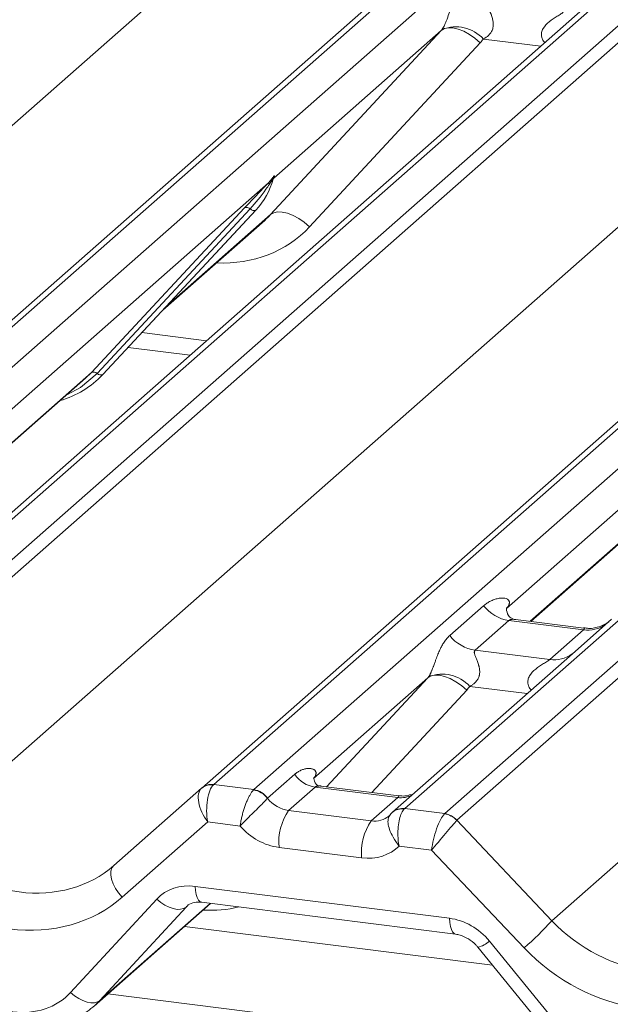
# Model space of a CAD drawing. Units: millimetres. Extents: x 5 to 415, y 5 to 292.
# Drawn here: x 273 to 275, y 123 to 128 of the extents above; entities that cross this region are included whole.
import ezdxf

# ---------------------------------------------------------------- set-up
doc = ezdxf.new("R2010")
doc.units = ezdxf.units.MM

msp = doc.modelspace()

# ---------------------------------------------------------------- linework, layer by layer
at = {"color": 7, "linetype": 'Continuous', "lineweight": 15}
for p, q in [((287.67148458, 139.39996359), (270.78355799, 124.50621228)), ((270.73064296, 124.49078755), (287.61856955, 139.38453886)), ((270.95949154, 124.48404673), (287.84741814, 139.37779804)), ((288.50910284, 139.29443361), (271.62117624, 124.4006823)), ((271.7971098, 124.37851675), (288.6850364, 139.27226806)), ((288.73795142, 139.24351001), (271.85002483, 124.34975869)), ((269.49811106, 124.25712993), (286.35501644, 139.12352309)), ((290.44031105, 139.05112424), (273.55238445, 124.15737293)), ((273.49946943, 124.14194821), (290.38739602, 139.03569952)), ((273.72831801, 124.13520739), (290.61624461, 139.0289587)), ((291.27792931, 138.94559426), (274.39000271, 124.05184295)), ((274.56593627, 124.02967741), (291.45386286, 138.92342872)), ((291.50677789, 138.89467066), (274.6188513, 124.00091935)), ((272.26693753, 123.90829058), (289.1238429, 138.77468375)), ((275.03576399, 123.55945123), (291.89266937, 138.4258444)), ((275.1969091, 127.5854242), (272.52908734, 125.23262656)), ((273.80174487, 126.66076635), (274.55058325, 127.46940644)), ((274.55058325, 127.46940644), (273.81570993, 126.82130909)), ((274.72172531, 127.41571286), (273.97288692, 126.60707277)), ((273.79214229, 126.80052438), (273.8068275, 126.81783086)), ((273.80838874, 126.81409161), (273.7966682, 126.79448025)), ((273.80845202, 126.8048726), (273.81434777, 126.81934698)), ((273.81576625, 126.82859357), (273.81238892, 126.81631506)), ((273.81874556, 126.8283416), (273.81570993, 126.82130909)), ((273.79214229, 126.80052438), (272.06731947, 125.27937364)), ((273.01600664, 125.96781036), (273.68796122, 126.6902869)), ((273.71278069, 126.68561042), (273.0408261, 125.96313388)), ((273.73760016, 126.68093394), (273.06564557, 125.9584574)), ((273.06614723, 125.95894587), (273.73810181, 126.68142241)), ((273.73810181, 126.68142241), (273.73760016, 126.68093394)), ((273.3282111, 126.24071342), (273.77604466, 126.6356655)), ((276.56096875, 126.45168503), (274.83614594, 124.93053429)), ((273.17648836, 126.07758317), (273.44834186, 126.04333285)), ((272.17415616, 125.22293263), (272.98954369, 125.94203684)), ((272.98954369, 125.94203684), (273.01600664, 125.96781036)), ((273.06614723, 125.95894587), (273.06564557, 125.9584574)), ((274.94298263, 124.87409329), (275.75837016, 125.5931975)), ((274.58793025, 124.81195428), (274.73610192, 124.94262941)), ((274.83657325, 124.93159563), (274.84112895, 124.9364372)), ((274.84765659, 124.87829169), (274.69948492, 124.74761656)), ((275.17467728, 124.83709096), (274.84765659, 124.87829169)), ((275.17537572, 124.84481451), (274.87644724, 124.88247596)), ((275.2979138, 124.88378721), (275.13730844, 124.7421466)), ((275.02650561, 124.70641583), (275.17467728, 124.83709096)), ((275.13730844, 124.7421466), (274.33708768, 124.03641823)), ((274.69948492, 124.74761656), (275.02650561, 124.70641583)), ((274.4909826, 124.62612884), (273.98962192, 124.18397028)), ((273.78818453, 124.09749503), (273.90736406, 124.2026015)), ((273.11357795, 123.80162391), (273.49901709, 124.14154929)), ((273.49901709, 124.14154929), (273.49946943, 124.14194821)), ((273.55238445, 124.15737293), (273.72831801, 124.13520739)), ((273.72831801, 124.13520739), (273.72656372, 124.13353587)), ((273.99716384, 124.14603295), (273.8809571, 124.04354824)), ((274.35951595, 124.10038088), (273.99716384, 124.14603295)), ((274.36448448, 124.10756645), (274.02202449, 124.15071235)), ((273.78818453, 124.09749503), (273.78760635, 124.09695029)), ((274.24330921, 123.99789617), (274.35951595, 124.10038088)), ((273.8809571, 124.04354824), (274.24330921, 123.99789617)), ((274.39000271, 124.05184295), (274.38819905, 124.05017765)), ((274.39000271, 124.05184295), (274.56593627, 124.02967741)), ((273.52568891, 123.99324558), (273.1507565, 123.66258627)), ((273.66845831, 123.97525832), (273.52568891, 123.99324558)), ((274.61843432, 124.00051598), (275.03576399, 123.55945123)), ((274.20111522, 123.83572144), (273.83876311, 123.88137351)), ((274.50824383, 123.86945529), (274.36547443, 123.88744255)), ((274.91419746, 123.44041359), (274.50824383, 123.86945529)), ((273.47129105, 123.71038536), (274.58642407, 123.56989181)), ((272.92438568, 123.24385862), (273.30250026, 123.65403401)), ((273.02696544, 123.18432496), (273.53836779, 123.63533945)), ((273.43068252, 123.61951504), (273.05256795, 123.20933964)), ((273.49848504, 123.6403642), (274.61361806, 123.49987065)), ((273.49848504, 123.6403642), (273.49973014, 123.64026618)), ((274.77553261, 123.36393794), (273.42374056, 123.53424773)), ((274.71075118, 123.44344455), (275.1264473, 122.93325841)), ((274.76158638, 123.47020644), (275.17728249, 122.9600203))]:
    msp.add_line(p, q, dxfattribs=at)
at = {"color": 8, "linetype": 'Continuous', "lineweight": 15}
for p, q in [((274.98711554, 127.40040367), (274.73522058, 127.43213946)), ((273.34081212, 126.25426188), (273.80174487, 126.66076635)), ((273.23669966, 126.14232156), (273.5200989, 126.10661661)), ((272.17173987, 125.22323706), (273.01600664, 125.96781036)), ((274.94056633, 124.87439771), (275.7848331, 125.61897102)), ((274.04772615, 124.14747425), (274.4909826, 124.62612884)), ((274.66212465, 124.57243526), (274.24551478, 124.12255522)), ((274.92751488, 124.55712607), (274.67561992, 124.58886185)), ((273.05256795, 123.20933964), (273.5359515, 123.63564387)), ((273.43693046, 123.6250252), (273.43068252, 123.61951504)), ((275.08274186, 122.98689833), (273.08805932, 123.2382047))]:
    msp.add_line(p, q, dxfattribs=at)
at = {"color": 7, "linetype": 'Continuous', "lineweight": 15, "flags": 128}
for points in [[(274.55058325, 127.46940644), (274.56422395, 127.47766783), (274.58158241, 127.48152467), (274.60201973, 127.48083501), (274.62478372, 127.47562423), (274.64903651, 127.46608411), (274.67388548, 127.45256579), (274.69841603, 127.43556682), (274.72172531, 127.41571286)], [(273.80174487, 126.66076635), (273.81538557, 126.66902774), (273.83274402, 126.67288458), (273.85318135, 126.67219492), (273.87594533, 126.66698413), (273.90019813, 126.65744402), (273.92504709, 126.6439257), (273.94957765, 126.62692673), (273.97288692, 126.60707277)], [(274.66212465, 124.57243526), (274.63881537, 124.59228922), (274.61428482, 124.60928819), (274.58943585, 124.62280651), (274.56518306, 124.63234662), (274.54241907, 124.63755741), (274.52198175, 124.63824707), (274.50462329, 124.63439023), (274.4909826, 124.62612884)], [(274.32952839, 124.02867453), (274.33494857, 124.03448577), (274.33557555, 124.03506435)], [(273.11357795, 123.80162391), (273.10541102, 123.79105164), (273.10093138, 123.77713376), (273.10032773, 123.76045651), (273.10362547, 123.74172235), (273.11068573, 123.72172041), (273.12121109, 123.70129318), (273.13475822, 123.6813011), (273.1507565, 123.66258627)], [(273.30250026, 123.65403401), (273.3198766, 123.63986747), (273.33812701, 123.62792693), (273.35660871, 123.61863293), (273.3746708, 123.61231281), (273.39167713, 123.60918915), (273.40702875, 123.60937196), (273.420185, 123.61285481), (273.43068252, 123.61951504)], [(272.92438568, 123.24385862), (272.94176203, 123.22969207), (272.96001244, 123.21775154), (272.97849414, 123.20845754), (272.99655622, 123.20213742), (273.01356255, 123.19901376), (273.02891418, 123.19919657), (273.04207043, 123.20267942), (273.05256795, 123.20933964)]]:
    msp.add_lwpolyline(points, dxfattribs=at)
at = {"color": 8, "linetype": 'Continuous', "lineweight": 15, "flags": 128}
for points in [[(273.0408261, 125.96313388), (272.96726371, 125.90142451), (272.90743048, 125.8696198)], [(273.47129105, 123.71038536), (273.47280576, 123.69141459), (273.47568283, 123.67472144), (273.47982591, 123.66086495), (273.48509623, 123.65030919), (273.4913173, 123.64340768), (273.49828077, 123.64039154), (273.49848504, 123.6403642)], [(274.58642407, 123.56989181), (274.58793878, 123.55092104), (274.59081585, 123.53422788), (274.59495892, 123.5203714), (274.60022925, 123.50981564), (274.60645032, 123.50291413), (274.61310474, 123.49994548)]]:
    msp.add_lwpolyline(points, dxfattribs=at)
at = {"color": 7, "linetype": 'Continuous', "lineweight": 15}
for centre, radius, start, end in [((274.61386921, 127.32123904), 0.16439299, 42.4235231, 111.04355562), ((273.49939698, 126.90087322), 0.32421296, 317.28289409, 344.88183672), ((273.81434673, 126.8187748), 0.00757825, 187.155317, 218.16858997), ((273.80454761, 126.82571222), 0.01223899, 288.29103865, 309.84276837), ((273.80845883, 126.82100293), 0.00611734, 309.97484154, 344.2941734), ((273.83994235, 126.81240531), 0.02651922, 143.06323437, 164.82549153), ((273.84195033, 126.82139927), 0.02715444, 158.66386738, 164.63661199), ((273.8115058, 126.8103074), 0.02169454, 206.80425436, 226.84829343), ((273.69683191, 126.66916589), 0.02290821, 45.87678776, 112.78209831), ((273.72872947, 126.70205495), 0.02290821, 225.87678776, 292.78209831), ((272.76477154, 126.23999407), 0.41205349, 285.9831385, 316.90165196), ((273.02487732, 125.94668936), 0.02290821, 45.87678776, 112.78209831), ((273.05677488, 125.97957841), 0.02290821, 225.87678776, 292.78209831), ((274.87167054, 125.04881005), 0.17220098, 218.06890946, 261.9838031), ((274.72349887, 124.91813492), 0.17220098, 218.06890946, 261.9838031), ((274.55426856, 124.47796144), 0.16439299, 42.4235231, 111.04355562), ((274.01554055, 124.27476571), 0.13003779, 213.70713626, 261.87586573), ((273.54087069, 124.09251409), 0.0644684, 80.9036619, 130.48213988), ((273.54292101, 124.09136184), 0.06668599, 81.84158697, 130.66120679), ((273.71546404, 124.04579892), 0.08843628, 35.33794873, 82.78976173), ((273.71606687, 124.04938555), 0.08669186, 33.70713626, 81.87586573), ((274.08248015, 123.90454046), 0.24481565, 145.40263061, 185.43003525), ((274.44483226, 123.85888839), 0.24481565, 145.40263061, 185.43003525), ((274.55383512, 123.941949), 0.08719603, 42.19610975, 82.87529884), ((274.55410082, 123.94483905), 0.08565994, 40.89579058, 82.05815571), ((274.04123382, 124.4535162), 1.33732659, 310.75060304, 318.04502096)]:
    msp.add_arc(centre, radius, start, end, dxfattribs=at)
at = {"color": 8, "linetype": 'Continuous', "lineweight": 15}
for centre, radius, start, end in [((275.19362113, 124.96974173), 0.13399663, 261.87254926, 305.15567257), ((275.04546706, 124.83884371), 0.13377848, 261.85159169, 306.41351988), ((274.37351048, 124.20149791), 0.10208086, 262.12035735, 299.0588714), ((274.37803081, 123.98641041), 0.06457286, 80.93996709, 131.10783753), ((274.38062927, 123.98552468), 0.06697742, 81.95508645, 130.56871532), ((274.69407298, 123.53678801), 0.09482175, 280.13045357, 315.3981389)]:
    msp.add_arc(centre, radius, start, end, dxfattribs=at)
at = {"color": 7, "linetype": 'Continuous', "lineweight": 15}
for centre, major_axis, ratio, start_param, end_param in [((274.4903993, 127.52258995), (0.06223946, -0.05080905), 0.8224019658, 6.2356576437, 6.3381252308), ((274.54689031, 127.58030519), (0.17084119, -0.16876787), 0.8634089568, 0.0278669776, 0.1303345647), ((273.45016925, 126.98827041), (0.34822788, -0.33107452), 0.8568656801, 6.2078067092, 6.2950731718), ((274.78167886, 124.98875962), (-0.02938816, 0.07522555), 0.9167704711, 3.5520712768, 3.6545388639), ((274.43079864, 124.67931234), (0.06223946, -0.05080905), 0.8224019658, 6.2356576437, 6.3381252308), ((274.48728965, 124.73702759), (0.17084119, -0.16876787), 0.8634089568, 0.0278669776, 0.1303345647), ((273.5678829, 124.04228323), (-0.0647092, 0.10238387), 0.5171325804, 0.0827869164, 1.7275634932), ((273.5678829, 124.04228323), (-0.00137465, 0.12095182), 0.3858643059, 0.3390806082, 1.983857185), ((273.51496788, 124.04894989), (0.05155871, 0.11421545), 0.2037766123, 0.4240310394, 0.4547705445), ((273.87203871, 124.14882005), (0.0961621, -0.07317677), 0.8006173695, 4.4117904241, 5.3388657536), ((274.23439082, 124.10316797), (0.0961621, -0.07317677), 0.8006173695, 6.124263917, 6.2659410831), ((274.55043782, 123.91849294), (0.02999746, 0.11709893), 0.270621939, 0.4262224694, 2.0709990462), ((274.55043782, 123.91849294), (0.07753669, 0.09265165), 0.0086897322, 0.4910140239, 2.1357906006), ((274.60335284, 123.91182628), (-0.02733491, 0.12315868), 0.4021298311, 0.2184082618, 0.2491477669), ((274.65626787, 123.95849294), (-0.03741657, 0.04242641), 0.3333333333, 0, 0.0307395051), ((273.82984472, 124.0997824), (0.17984801, -0.15969352), 0.8432614981, 4.5537335462, 5.3948022168), ((272.67028793, 124.2640122), (0.48704095, -0.41805571), 0.8354599593, 4.596256537, 6.1670528638), ((274.19219683, 124.05413033), (0.17984801, -0.15969352), 0.8432614981, 5.3948022168, 6.2358708873), ((272.62809394, 124.21497455), (0.56951871, -0.50569614), 0.8432614981, 4.6094040534, 6.1802003802), ((273.48020944, 123.49197647), (0.17984801, -0.15969352), 0.8432614981, 2.2532095632, 3.1258741892), ((274.59534246, 123.35148292), (0.17984801, -0.15969352), 0.8432614981, 1.3805449372, 2.2532095632), ((275.4391144, 123.91517286), (0.48704095, -0.41805571), 0.8354599593, 4.596256537, 6.1670528638), ((275.39692041, 123.86613521), (0.56951871, -0.50569614), 0.8432614981, 4.6094040534, 6.1802003802), ((272.65782191, 123.48694492), (0.26977202, -0.23954028), 0.8432614981, 4.5221375908, 6.2674668428), ((272.7000159, 123.53598257), (0.35134563, -0.32794201), 0.8534565833, 6.0801224042, 6.2875074495)]:
    msp.add_ellipse(centre, major_axis=major_axis, ratio=ratio, start_param=start_param, end_param=end_param, dxfattribs=at)
at = {"color": 8, "linetype": 'Continuous', "lineweight": 15}
for centre, major_axis, ratio, start_param, end_param in [((273.50666027, 127.04598565), (0.45557652, -0.45004765), 0.8634089568, 5.515152136, 6.3110522848), ((274.23439082, 124.10316797), (0.0961621, -0.07317677), 0.8006173695, 5.3388657536, 6.124263917), ((273.44705961, 124.20270805), (0.45557652, -0.45004765), 0.8634089568, 5.515152136, 5.787018866)]:
    msp.add_ellipse(centre, major_axis=major_axis, ratio=ratio, start_param=start_param, end_param=end_param, dxfattribs=at)
at = {"color": 7, "linetype": 'Continuous', "lineweight": 15}
for points, knots in [([(274.55483938, 127.47466829), (274.55491449, 127.4747744), (274.55692195, 127.47761025), (274.56042451, 127.4834232), (274.56584033, 127.49453115), (274.57094319, 127.50690983), (274.57860575, 127.52742457), (274.58958507, 127.55890622), (274.60359261, 127.59408363), (274.62198759, 127.62886616), (274.63871829, 127.64613553), (274.64753091, 127.65523188)], [0, 0, 0, 0, 0.0014844733, 0.0396750771, 0.0693314571, 0.1173314133, 0.1645762852, 0.2945557074, 0.5240081576, 0.7492793083, 1, 1, 1, 1]), ([(274.75908558, 127.59089417), (274.75735365, 127.58833615), (274.75428588, 127.58380515), (274.75656356, 127.57018839), (274.76591241, 127.54866135), (274.77699685, 127.52073842), (274.77927523, 127.49564381), (274.77740362, 127.47962016), (274.7721233, 127.46513652), (274.76054856, 127.44880866), (274.74763457, 127.43890491), (274.73783247, 127.43346986), (274.73546391, 127.4322634), (274.73522058, 127.43213946)], [0, 0, 0, 0, 0.090966819, 0.1611290094, 0.3371755667, 0.5457334773, 0.6288971637, 0.6839245704, 0.7593195287, 0.8302456792, 0.9596201534, 0.9958516728, 1, 1, 1, 1]), ([(273.8068275, 126.81783086), (273.80932585, 126.82138906), (273.81245893, 126.82585125), (273.81557955, 126.83019396), (273.81634498, 126.83096487), (273.816657, 126.83127911)], [0, 0, 0, 0, 0.699844544, 0.8776468716, 1, 1, 1, 1]), ([(273.81576625, 126.82859357), (273.81568621, 126.82850766), (273.81551577, 126.82832472), (273.8149274, 126.82738135), (273.81400718, 126.82556704), (273.81178102, 126.82095264), (273.8098699, 126.81708731), (273.80838874, 126.81409161)], [0, 0, 0, 0, 0.0367940161, 0.0783449176, 0.2278609191, 0.4015766335, 1, 1, 1, 1]), ([(273.81434777, 126.81934698), (273.81476207, 126.82094775), (273.81556055, 126.82403293), (273.81621304, 126.82742634), (273.8160928, 126.82855549), (273.81598689, 126.82870212), (273.81586618, 126.82867673), (273.81578259, 126.82860716), (273.81576625, 126.82859357)], [0, 0, 0, 0, 0.4466278272, 0.8607877404, 0.9179909575, 0.9566385595, 0.9915272299, 1, 1, 1, 1]), ([(273.81442076, 126.81957751), (273.81443996, 126.81965711), (273.81459737, 126.82030965), (273.81475953, 126.82046526), (273.81463741, 126.82030706), (273.81461207, 126.82027422)], [0, 0, 0, 0, 0.0991794682, 0.8130528798, 1, 1, 1, 1]), ([(273.816657, 126.83127911), (273.81681639, 126.83140683), (273.81726737, 126.83176821), (273.81823425, 126.83192847), (273.81878508, 126.83051757), (273.8187585, 126.82905419), (273.81874556, 126.8283416)], [0, 0, 0, 0, 0.0708700582, 0.2005267089, 0.6106929516, 1, 1, 1, 1]), ([(273.68796122, 126.6902869), (273.71418941, 126.71852527), (273.74706136, 126.7539166), (273.78456284, 126.79268822), (273.79214229, 126.80052438)], [0, 0, 0, 0, 0.7978893795, 1, 1, 1, 1]), ([(273.7966682, 126.79448025), (273.79159987, 126.78701052), (273.76430677, 126.74678582), (273.73590679, 126.71306736), (273.71278069, 126.68561042)], [0, 0, 0, 0, 0.1856999239, 1, 1, 1, 1]), ([(274.73610192, 124.94262941), (274.73853536, 124.94468747), (274.74548717, 124.9505669), (274.75804708, 124.95888837), (274.77404638, 124.96696213), (274.79097688, 124.97297474), (274.80726187, 124.97637488), (274.82227514, 124.97710975), (274.83355235, 124.97537115), (274.84178555, 124.97158168), (274.84613222, 124.96761262), (274.84843362, 124.96331561), (274.84934699, 124.95999674), (274.84957119, 124.95640837), (274.8491663, 124.95269829), (274.84802029, 124.94851135), (274.84617102, 124.94428264), (274.84384127, 124.94019453), (274.84203851, 124.93769719), (274.84112895, 124.9364372)], [0, 0, 0, 0, 0.0633842954, 0.1810748134, 0.2991737017, 0.4186599518, 0.5386358549, 0.6362119342, 0.7345880201, 0.7896589302, 0.845570446, 0.8694515982, 0.8936299085, 0.9120394586, 0.9307734777, 0.949585595, 0.9689688216, 0.984343788, 1, 1, 1, 1]), ([(274.87714937, 124.882913), (274.87568843, 124.88293032), (274.86571124, 124.88304862), (274.85809725, 124.88868504), (274.84302272, 124.89644441), (274.8355528, 124.92705339), (274.83738582, 124.93180872), (274.83792024, 124.93319514)], [0, 0, 0, 0, 0.0347496796, 0.2373152603, 0.5309987982, 0.8632625014, 1, 1, 1, 1]), ([(275.28608713, 124.8728238), (275.28620353, 124.87291393), (275.28646764, 124.87311843), (275.28139343, 124.8692701), (275.26895569, 124.86129671), (275.24093577, 124.84874565), (275.20696256, 124.84038879), (275.18305387, 124.84561995), (275.17599483, 124.84716446)], [0, 0, 0, 0, 0.07675950956, 0.17415061435, 0.29131794806, 0.49169711021, 0.84992352184, 1, 1, 1, 1]), ([(274.49523872, 124.63139069), (274.49531385, 124.63149681), (274.49586615, 124.63227702), (274.49738188, 124.63452183), (274.49929574, 124.63767849), (274.50106146, 124.64088977), (274.50259062, 124.64381796), (274.50397588, 124.64664127), (274.50551285, 124.64994393), (274.50740278, 124.65417799), (274.50936762, 124.65888288), (274.51119807, 124.66347298), (274.51293621, 124.66794512), (274.51456097, 124.67225912), (274.51676651, 124.67823398), (274.51911249, 124.68471852), (274.52190553, 124.69252965), (274.52458003, 124.70000683), (274.52779784, 124.70891467), (274.53151103, 124.71894715), (274.53575299, 124.72987306), (274.54000209, 124.74016643), (274.54428021, 124.74980304), (274.54862968, 124.75883595), (274.55309345, 124.76732347), (274.55775371, 124.77537773), (274.56282367, 124.78328863), (274.56836596, 124.79101423), (274.57446827, 124.79850129), (274.58093909, 124.80554028), (274.58559908, 124.80981556), (274.58793025, 124.81195428)], [0, 0, 0, 0, 0.0014823143, 0.0108981099, 0.0300235508, 0.0397686255, 0.0471080189, 0.0619485026, 0.0694568847, 0.0812609101, 0.1053251442, 0.1175765037, 0.1293041262, 0.1529301615, 0.1648220132, 0.1968996792, 0.2292235519, 0.2620528783, 0.2949818816, 0.3519452469, 0.4091170449, 0.4667253694, 0.5244268914, 0.5805683866, 0.6367634052, 0.6931037836, 0.749488746, 0.8119632106, 0.8744977117, 0.9372169543, 1, 1, 1, 1]), ([(274.69948492, 124.74761656), (274.69893015, 124.74706754), (274.69781044, 124.74595943), (274.69666719, 124.74397878), (274.6959064, 124.74176888), (274.6955832, 124.73954598), (274.69554218, 124.73674117), (274.69587585, 124.73397339), (274.69673238, 124.72998813), (274.69810652, 124.72541575), (274.70037366, 124.71932937), (274.7030191, 124.71285329), (274.7060325, 124.70563608), (274.70928198, 124.6976019), (274.71222291, 124.68958954), (274.71425225, 124.68319124), (274.71549707, 124.67873445), (274.71665658, 124.67412957), (274.7176829, 124.66916335), (274.71869484, 124.66236062), (274.71917299, 124.65636897), (274.71913358, 124.64873257), (274.7185813, 124.64303475), (274.71753476, 124.63759453), (274.71624437, 124.63245808), (274.7143008, 124.62709599), (274.71188927, 124.62211876), (274.70927038, 124.61750539), (274.70633665, 124.6132942), (274.7024776, 124.60864351), (274.69850468, 124.60452536), (274.69350486, 124.60016347), (274.68820186, 124.59621671), (274.68349128, 124.593195), (274.67951916, 124.59090824), (274.67716972, 124.58965117), (274.67586324, 124.58898578), (274.67561992, 124.58886185)], [0, 0, 0, 0, 0.0222810134, 0.0449704438, 0.0678589111, 0.091127197, 0.1085199597, 0.1435278901, 0.161137771, 0.2045490216, 0.2482470144, 0.2925741582, 0.3370564369, 0.3883910105, 0.4399830185, 0.4750780195, 0.4926743463, 0.5101852773, 0.5459959249, 0.5665416443, 0.6080600782, 0.6291054184, 0.6701496821, 0.6840215546, 0.7025212152, 0.7402340534, 0.7594895418, 0.7769928256, 0.8124239096, 0.8303522383, 0.8621487367, 0.8942104663, 0.9269079617, 0.9597570184, 0.977803795, 0.9958661223, 1, 1, 1, 1]), ([(273.90736406, 124.2026015), (273.90844884, 124.20353607), (273.91061878, 124.20540555), (273.91497562, 124.20878956), (273.92051688, 124.21262318), (273.92739144, 124.21663821), (273.93454286, 124.22012214), (273.94173703, 124.22297255), (273.94889642, 124.22520761), (273.95596179, 124.22684534), (273.96306584, 124.22789913), (273.96971983, 124.22828134), (273.97585071, 124.22804815), (273.98142606, 124.22726325), (273.98676007, 124.22581664), (273.99103212, 124.22388645), (273.99427834, 124.22170763), (273.99665017, 124.21954921), (273.99867537, 124.21693439), (273.99997527, 124.214302), (274.00088165, 124.21125763), (274.00122223, 124.20845363), (274.00106431, 124.20565587), (274.00074255, 124.20343081), (274.00028279, 124.20147613), (273.99952107, 124.19914851), (273.9982994, 124.19612348), (273.9963976, 124.19263107), (273.99397073, 124.18912323), (273.99192201, 124.18650507), (273.99039019, 124.18481695), (273.98962192, 124.18397028)], [0, 0, 0, 0, 0.03207404959, 0.06415968001, 0.12419230708, 0.18429974349, 0.24463088687, 0.30503704188, 0.36087183153, 0.41677245006, 0.47289625826, 0.52911205286, 0.57550890713, 0.62199603206, 0.66885922272, 0.71591952228, 0.74365516893, 0.77148428106, 0.79971219159, 0.82814842221, 0.84273538185, 0.87220409987, 0.88713650186, 0.89538662699, 0.91198583225, 0.92034422169, 0.9333796365, 0.95993889468, 0.97349494368, 0.98670660061, 1, 1, 1, 1]), ([(274.02320093, 124.1514328), (274.01980826, 124.15175197), (274.00838875, 124.15282626), (273.9992874, 124.15905068), (273.98989435, 124.18300255), (273.99138857, 124.18658952), (273.99178224, 124.18753455)], [0, 0, 0, 0, 0.1167970035, 0.3931306936, 0.8401130359, 1, 1, 1, 1]), ([(273.72656372, 124.13353587), (273.724429, 124.13114898), (273.72121304, 124.12755313), (273.71671459, 124.12109211), (273.71221053, 124.11399989), (273.70767799, 124.10585063), (273.70321876, 124.0968638), (273.69879347, 124.08727598), (273.6944783, 124.07690281), (273.69036654, 124.06595601), (273.68733539, 124.05730576), (273.68440078, 124.04829662), (273.68158321, 124.03894825), (273.67893718, 124.02940495), (273.67590195, 124.01741149), (273.67314809, 124.00488123), (273.6707909, 123.99202203), (273.6694119, 123.98294287), (273.66870949, 123.97741068), (273.66848106, 123.97545326), (273.66845831, 123.97525832)], [0, 0, 0, 0, 0.0928891157, 0.1399374052, 0.1875712678, 0.2789723774, 0.3252412913, 0.3720593422, 0.4644519801, 0.5112228353, 0.5585483573, 0.6076563832, 0.6570795332, 0.7074882565, 0.7582346847, 0.8457826434, 0.9053695529, 0.9660770703, 0.9966217819, 1, 1, 1, 1]), ([(274.02305689, 124.15055208), (274.02290082, 124.15058394), (274.02254948, 124.15065568), (274.02221063, 124.15068028), (274.0220223, 124.15069395)], [0, 0, 0, 0, 0.4442270705, 1, 1, 1, 1]), ([(273.78760635, 124.09695029), (273.78303316, 124.09172325), (273.77396629, 124.08136005), (273.75200447, 124.05941403), (273.72622546, 124.03426421), (273.69673269, 124.00511729), (273.67759976, 123.98517461), (273.66858517, 123.97539594), (273.66845831, 123.97525832)], [0, 0, 0, 0, 0.1879864718, 0.3727044432, 0.5591486718, 0.7585473286, 0.9966020301, 1, 1, 1, 1]), ([(274.41830881, 124.11393382), (274.40938074, 124.11090725), (274.39251487, 124.10518978), (274.37356355, 124.10799309), (274.36464424, 124.10931244)], [0, 0, 0, 0, 0.5293569294, 1, 1, 1, 1]), ([(274.38819905, 124.05017765), (274.38391181, 124.04481475), (274.37540714, 124.03417628), (274.36625688, 124.00634826), (274.36069874, 123.97223002), (274.35954771, 123.93103279), (274.36268191, 123.90206894), (274.36543574, 123.88764521), (274.36547443, 123.88744255)], [0, 0, 0, 0, 0.1876790577, 0.3723020036, 0.5589278117, 0.7586015691, 0.9966081831, 1, 1, 1, 1]), ([(274.32952839, 124.02867453), (274.32541657, 124.02338936), (274.31726443, 124.01291091), (274.31591966, 123.9883674), (274.32267116, 123.95911911), (274.33877275, 123.92422785), (274.35544546, 123.89977407), (274.36533525, 123.88761368), (274.36547443, 123.88744255)], [0, 0, 0, 0, 0.1879864718, 0.3727044432, 0.5591486718, 0.7585473286, 0.9966020301, 1, 1, 1, 1]), ([(273.43292519, 123.62173716), (273.43537449, 123.62407281), (273.44365475, 123.63196883), (273.46292625, 123.64154085), (273.48804525, 123.64070966), (273.49848504, 123.6403642)], [0, 0, 0, 0, 0.1970914262, 0.6663003374, 1, 1, 1, 1]), ([(274.61361806, 123.49987065), (274.61999806, 123.49876505), (274.6379931, 123.49564669), (274.66993114, 123.48132429), (274.6960109, 123.46063633), (274.70786715, 123.44680823), (274.71075118, 123.44344455)], [0, 0, 0, 0, 0.1915172988, 0.5401817268, 0.8881494591, 1, 1, 1, 1]), ([(272.35762083, 123.28209775), (272.37159403, 123.26612818), (272.40991594, 123.22233116), (272.4861312, 123.16309441), (272.58573713, 123.11311991), (272.69255299, 123.08586623), (272.79994864, 123.0837956), (272.90057313, 123.10438181), (272.95702415, 123.13712259), (272.98381643, 123.15266173)], [0, 0, 0, 0, 0.0884143549, 0.2424789531, 0.3971610721, 0.5521812836, 0.7070771844, 0.8609755406, 1, 1, 1, 1])]:
    msp.add_open_spline(points, degree=3, knots=knots, dxfattribs=at)
at = {"color": 8, "linetype": 'Continuous', "lineweight": 15}
for points, knots in [([(275.00513999, 127.41629975), (275.00287809, 127.41839431), (274.99615969, 127.42461568), (274.99142029, 127.43747836), (274.98921703, 127.45339525), (274.9919806, 127.46664904), (275.00181668, 127.48726721), (275.02452308, 127.51007936), (275.05408767, 127.52901737), (275.07365921, 127.54076146), (275.08224787, 127.54650856), (275.08495279, 127.54874131), (275.08610627, 127.54969343)], [0, 0, 0, 0, 0.0467739051, 0.1389299237, 0.2005373694, 0.2917559347, 0.3401895316, 0.55012436, 0.7743994426, 0.8959549179, 0.9556315435, 1, 1, 1, 1]), ([(274.87643044, 124.88236241), (274.87592834, 124.88246499), (274.87232636, 124.88320089), (274.86596581, 124.88324927), (274.85912976, 124.88288866), (274.85438807, 124.88181161), (274.85072845, 124.88053208), (274.84880433, 124.87912877), (274.84765659, 124.87829169)], [0, 0, 0, 0, 0.041517262, 0.2978389837, 0.558319418, 0.6844623434, 0.811781979, 1, 1, 1, 1]), ([(275.17467728, 124.83709096), (275.1763619, 124.83893178), (275.17934585, 124.84219242), (275.17842952, 124.84458478), (275.17622765, 124.84412664), (275.17540333, 124.84395512)], [0, 0, 0, 0, 0.4478614798, 0.7932944935, 1, 1, 1, 1]), ([(274.94553933, 124.57302214), (274.94327743, 124.57511671), (274.93655903, 124.58133808), (274.93181963, 124.59420076), (274.92961637, 124.61011765), (274.93237994, 124.62337143), (274.94221602, 124.64398961), (274.96492243, 124.66680176), (274.99448701, 124.68573977), (275.01405856, 124.69748386), (275.02264721, 124.70323096), (275.02535214, 124.70546371), (275.02650561, 124.70641583)], [0, 0, 0, 0, 0.0467739051, 0.1389299237, 0.2005373694, 0.2917559347, 0.3401895316, 0.55012436, 0.7743994426, 0.8959549179, 0.9556315435, 1, 1, 1, 1]), ([(274.0220223, 124.15069395), (274.02064451, 124.15084951), (274.0176919, 124.15118289), (274.01332821, 124.15123359), (274.00897358, 124.15090616), (274.00472687, 124.15005702), (274.0005779, 124.14858305), (273.99833694, 124.14690919), (273.99716384, 124.14603295)], [0, 0, 0, 0, 0.1366927402, 0.2929319971, 0.4515372066, 0.6112289554, 0.7964853471, 1, 1, 1, 1]), ([(274.35951595, 124.10038088), (274.36082448, 124.1015988), (274.36348541, 124.10407548), (274.36491944, 124.10618793), (274.36527055, 124.10743317), (274.3647047, 124.10730858), (274.36447808, 124.10725869)], [0, 0, 0, 0, 0.2832478514, 0.5759911975, 0.8301927458, 1, 1, 1, 1])]:
    msp.add_open_spline(points, degree=3, knots=knots, dxfattribs=at)

doc.saveas('drawing.dxf')
